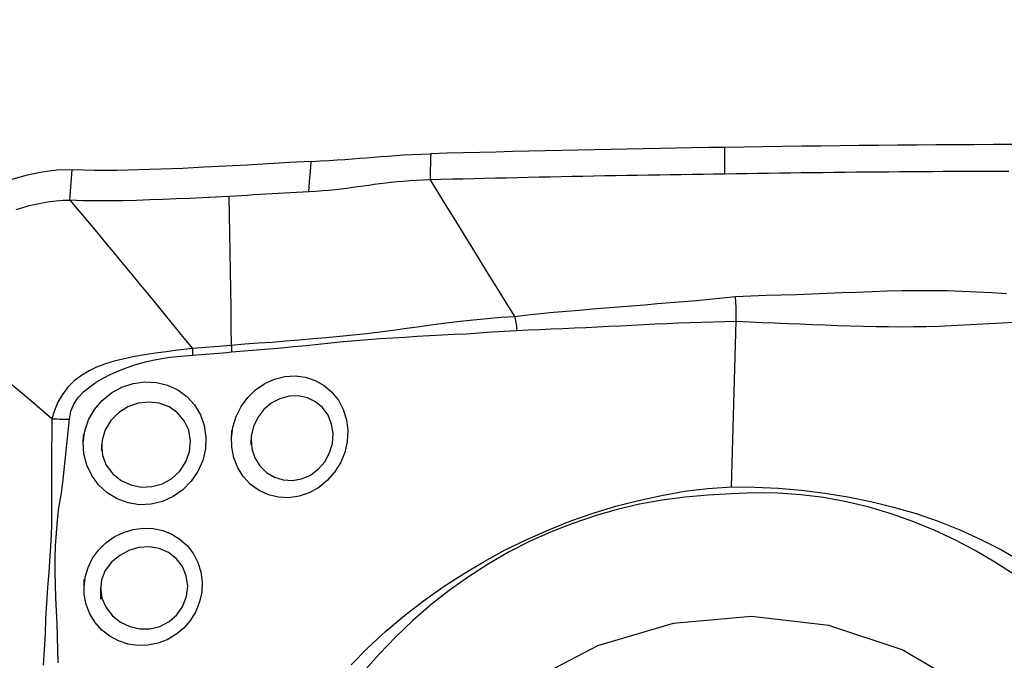
# Model space of a CAD drawing. Extents: x -28.8 to 56.1, y -42.6 to 52.1.
# Drawn here: x 32.4 to 37.2, y 29 to 32.1 of the extents above; entities that cross this region are included whole.
import ezdxf

# ---------------------------------------------------------------- set-up
doc = ezdxf.new("R2010")
doc.units = 0
doc.header["$MEASUREMENT"] = 0
doc.layers.get('0').update_dxf_attribs({"linetype": 'CONTINUOUS'})
doc.layers.add('1', color=4, linetype='CONTINUOUS')
doc.layers.add('2', color=7, linetype='CONTINUOUS')
doc.styles.add('SANDVIK_STYLE', font='simplex.shx', dxfattribs={"height": 3})
doc.styles.get("Standard").update_dxf_attribs({"font": 'simplex.shx'})
doc.dimstyles.new('SANDVIK_DIM', dxfattribs={"dimscale": 0, "dimtxt": 4.5, "dimasz": 4.57, "dimexe": 5, "dimexo": 0, "dimgap": 2.3, "dimtad": 1, "dimdsep": 46, "dimtxsty": 'SANDVIK_STYLE', "dimcen": 0.09, "dimclrd": 256, "dimclre": 256, "dimclrt": 256, "dimadec": 0, "dimazin": 0, "dimtfac": 1, "dimtofl": 0, "dimtmove": 2, "dimatfit": 3, "dimfxl": 1, "dimtolj": 1, "dimtzin": 0, "dimarcsym": 0})

# ---------------------------------------------------------------- blocks, each defined once
blk = doc.blocks.new('*D2')
for p, q in [((0, 22.0875), (0, 48.491087)), ((40, 33.0875), (40, 48.491087)), ((0, 45.316087), (40, 45.316087))]:
    blk.add_line(p, q)
for points in [[(0, 45.316087), (3.175, 45.734084), (3.175, 44.898091)], [(40, 45.316087), (36.825, 44.898091), (36.825, 45.734084)]]:
    blk.add_solid(points)
blk.add_text('40', height=4.5).set_placement((16.459211, 47.566087))

msp = doc.modelspace()

# ---------------------------------------------------------------- linework, layer by layer
at = {"layer": '1'}
for points in [[(37.209962, 31.465953, 0), (37.117066, 31.46573, 0), (37.02417, 31.4654, 0), (36.931275, 31.464962, 0), (36.838379, 31.464418, 0), (36.745483, 31.463767, 0), (36.652587, 31.46301, 0), (36.559691, 31.462148, 0), (36.466796, 31.461195, 0), (36.3739, 31.460162, 0), (36.281005, 31.459053, 0), (36.18811, 31.45787, 0), (36.095215, 31.45662, 0), (36.002321, 31.455304, 0), (35.909426, 31.453928, 0), (35.816532, 31.452495, 0)], [(33.813911, 31.384763, 0), (33.858616, 31.387234, 0), (33.90056, 31.38959, 0), (33.940186, 31.391955, 0), (33.977929, 31.39445, 0), (34.014025, 31.397093, 0), (34.048887, 31.399827, 0), (34.083028, 31.402601, 0), (34.116965, 31.405365, 0), (34.151249, 31.40808, 0), (34.18645, 31.410729, 0), (34.223137, 31.413292, 0), (34.261962, 31.415756, 0), (34.30328, 31.418062, 0), (34.34689, 31.420089, 0), (34.392884, 31.421686, 0)], [(34.392876, 31.421686, 0), (34.392412, 31.403655, 0), (34.391947, 31.385625, 0), (34.391482, 31.367595, 0), (34.391017, 31.349565, 0), (34.390552, 31.331535, 0), (34.390087, 31.313506, 0), (34.389623, 31.295477, 0)], [(35.816532, 31.452495, 0), (35.73744, 31.451232, 0), (35.658348, 31.449932, 0), (35.579256, 31.448591, 0), (35.500164, 31.447196, 0), (35.421072, 31.445743, 0), (35.34198, 31.444232, 0), (35.262888, 31.442665, 0), (35.183796, 31.441041, 0), (35.104704, 31.439361, 0), (35.025612, 31.437623, 0), (34.94652, 31.435829, 0), (34.867428, 31.433977, 0), (34.788336, 31.432069, 0), (34.709244, 31.430105, 0), (34.630152, 31.428083, 0), (34.55106, 31.426004, 0), (34.471968, 31.423869, 0), (34.392876, 31.421677, 0)], [(35.816707, 31.323745, 0), (35.81669, 31.33662, 0), (35.816672, 31.349495, 0), (35.816655, 31.36237, 0), (35.816637, 31.375245, 0), (35.81662, 31.38812, 0), (35.816602, 31.400995, 0), (35.816585, 31.41387, 0), (35.816567, 31.426745, 0), (35.81655, 31.43962, 0), (35.816532, 31.452495, 0)], [(33.813911, 31.384763, 0), (33.710915, 31.378958, 0), (33.607724, 31.373071, 0), (33.50425, 31.367226, 0), (33.400402, 31.361548, 0), (33.29609, 31.356163, 0), (33.191251, 31.351199, 0), (33.085939, 31.346876, 0), (32.980047, 31.343516, 0), (32.873448, 31.341415, 0), (32.765845, 31.341227, 0), (32.656748, 31.344057, 0)], [(33.803312, 31.23749, 0), (33.806845, 31.286581, 0), (33.810378, 31.335672, 0), (33.813911, 31.384763, 0)], [(32.656748, 31.344057, 0), (32.583674, 31.34248, 0), (32.511313, 31.333122, 0), (32.4397, 31.318218, 0), (32.369315, 31.298785, 0), (32.300985, 31.275471, 0), (32.235471, 31.248153, 0), (32.173154, 31.21613, 0), (32.114399, 31.178689, 0), (32.059595, 31.135124, 0), (32.009446, 31.085276, 0), (31.964847, 31.029752, 0), (31.92626, 30.96921, 0), (31.893898, 30.904599, 0), (31.867866, 30.83695, 0), (31.848078, 30.767192, 0), (31.834427, 30.696221, 0), (31.826809, 30.62493, 0)], [(32.646152, 31.196776, 0), (32.647665, 31.217816, 0), (32.649179, 31.238856, 0), (32.650693, 31.259897, 0), (32.652207, 31.280937, 0), (32.653721, 31.301977, 0), (32.655234, 31.323017, 0), (32.656748, 31.344057, 0)], [(35.816707, 31.323745, 0), (35.763852, 31.32298, 0), (35.710996, 31.322199, 0), (35.658141, 31.321401, 0), (35.605286, 31.320586, 0), (35.552431, 31.319752, 0), (35.499577, 31.318895, 0), (35.446722, 31.318015, 0), (35.393867, 31.317111, 0), (35.341012, 31.316184, 0), (35.288157, 31.315233, 0), (35.235302, 31.314259, 0), (35.182447, 31.313261, 0), (35.129592, 31.312241, 0), (35.076737, 31.311197, 0), (35.023882, 31.310129, 0), (34.971027, 31.309038, 0), (34.918172, 31.307924, 0), (34.865317, 31.306786, 0), (34.812462, 31.305624, 0), (34.759607, 31.304437, 0), (34.706752, 31.303227, 0), (34.653897, 31.301992, 0), (34.601042, 31.300734, 0), (34.548187, 31.299452, 0), (34.495332, 31.298149, 0), (34.442477, 31.296823, 0), (34.389623, 31.295477, 0)], [(37.191486, 31.336558, 0), (37.13861, 31.336447, 0), (37.085733, 31.336302, 0), (37.032857, 31.336122, 0), (36.97998, 31.335908, 0), (36.927104, 31.335659, 0), (36.874228, 31.335376, 0), (36.821351, 31.335058, 0), (36.768475, 31.334706, 0), (36.715598, 31.334319, 0), (36.662722, 31.333898, 0), (36.609846, 31.333443, 0), (36.556969, 31.332955, 0), (36.504093, 31.332439, 0), (36.451216, 31.331895, 0), (36.39834, 31.331325, 0), (36.345464, 31.33073, 0), (36.292588, 31.33011, 0), (36.239712, 31.329468, 0), (36.186836, 31.328803, 0), (36.13396, 31.328117, 0), (36.081084, 31.327408, 0), (36.028209, 31.326676, 0), (35.975333, 31.32595, 0), (35.922457, 31.325228, 0), (35.869582, 31.324494, 0), (35.816707, 31.323745, 0)], [(34.389623, 31.295477, 0), (34.3555, 31.294337, 0), (34.322379, 31.292716, 0), (34.290405, 31.290657, 0), (34.2596, 31.288219, 0), (34.229928, 31.28546, 0), (34.201265, 31.28244, 0), (34.173456, 31.279212, 0), (34.146317, 31.275825, 0), (34.119653, 31.272323, 0), (34.093262, 31.268745, 0), (34.066941, 31.265128, 0), (34.040486, 31.261509, 0), (34.0137, 31.257926, 0), (33.986388, 31.254417, 0), (33.95837, 31.251022, 0), (33.929481, 31.247789, 0), (33.899587, 31.244766, 0), (33.868604, 31.242006, 0), (33.836494, 31.239564, 0), (33.803313, 31.23749, 0)], [(34.389623, 31.295477, 0), (34.430522, 31.22921, 0), (34.471439, 31.162946, 0), (34.512389, 31.09669, 0), (34.55338, 31.030442, 0), (34.594407, 30.964204, 0), (34.635464, 30.897974, 0), (34.67656, 30.831757, 0), (34.717702, 30.765554, 0), (34.758888, 30.699365, 0), (34.800096, 30.633183, 0)], [(33.803313, 31.23749, 0), (33.773602, 31.23583, 0), (33.743881, 31.234156, 0), (33.714147, 31.232471, 0), (33.684399, 31.230777, 0), (33.654633, 31.229078, 0), (33.624846, 31.227377, 0), (33.595037, 31.225677, 0), (33.565204, 31.22398, 0), (33.535344, 31.22229, 0), (33.505455, 31.22061, 0), (33.475536, 31.218942, 0), (33.445584, 31.21729, 0), (33.415597, 31.215657, 0)], [(32.386378, 31.152763, 0), (32.4177, 31.16228, 0), (32.449564, 31.170873, 0), (32.481824, 31.17852, 0), (32.514356, 31.185141, 0), (32.547077, 31.190584, 0), (32.579956, 31.194604, 0), (32.612994, 31.196838, 0), (32.646152, 31.196776, 0)], [(33.415596, 31.215658, 0), (33.352031, 31.212276, 0), (33.288406, 31.209027, 0), (33.224716, 31.205938, 0), (33.160953, 31.203047, 0), (33.097102, 31.200418, 0), (33.033151, 31.19812, 0), (32.969083, 31.196225, 0), (32.904883, 31.194806, 0), (32.840527, 31.193973, 0), (32.775985, 31.193873, 0), (32.711214, 31.194707, 0), (32.646152, 31.196776, 0)], [(32.646152, 31.196776, 0), (32.689695, 31.145288, 0), (32.732998, 31.093797, 0), (32.776083, 31.042336, 0), (32.818969, 30.990913, 0), (32.861671, 30.939537, 0), (32.904203, 30.888212, 0), (32.946577, 30.836934, 0), (32.988807, 30.7857, 0), (33.030901, 30.734511, 0), (33.072862, 30.683377, 0), (33.114694, 30.632304, 0), (33.156422, 30.581283, 0), (33.198081, 30.530297, 0), (33.239705, 30.479329, 0)], [(33.415597, 31.215657, 0), (33.417091, 31.125556, 0), (33.418585, 31.035456, 0), (33.420078, 30.945357, 0), (33.42157, 30.855257, 0), (33.423061, 30.765158, 0), (33.424552, 30.675059, 0), (33.426042, 30.58496, 0), (33.427531, 30.494861, 0)], [(37.180623, 30.743896, 0), (37.108571, 30.748448, 0), (37.036526, 30.752572, 0), (36.964475, 30.756089, 0), (36.89231, 30.758218, 0), (36.819999, 30.759031, 0), (36.747539, 30.758847, 0), (36.674929, 30.75798, 0), (36.602164, 30.756686, 0), (36.529223, 30.754161, 0), (36.456147, 30.750999, 0), (36.382988, 30.74818, 0), (36.309759, 30.745515, 0), (36.236479, 30.742845, 0), (36.163162, 30.740024, 0), (36.089803, 30.737625, 0), (36.016349, 30.735879, 0), (35.942519, 30.732422, 0), (35.868378, 30.729186, 0)], [(35.868377, 30.729203, 0), (35.805527, 30.722774, 0), (35.742621, 30.71663, 0), (35.679668, 30.710904, 0), (35.616678, 30.705729, 0), (35.553682, 30.700713, 0), (35.490728, 30.695058, 0), (35.427789, 30.689534, 0), (35.36484, 30.684453, 0), (35.301907, 30.679417, 0), (35.238994, 30.674356, 0), (35.176107, 30.66925, 0), (35.113249, 30.664053, 0), (35.050427, 30.658716, 0), (34.98766, 30.653114, 0), (34.924964, 30.647392, 0), (34.862345, 30.641608, 0), (34.800099, 30.633178, 0)], [(35.871703, 30.671468, 0), (35.871412, 30.679789, 0), (35.871056, 30.688085, 0), (35.870632, 30.696357, 0), (35.870142, 30.704604, 0), (35.869585, 30.712826, 0), (35.868961, 30.721024, 0), (35.868271, 30.729197, 0)], [(35.871774, 30.612183, 0), (35.871983, 30.620538, 0), (35.872118, 30.628932, 0), (35.872181, 30.637363, 0), (35.872171, 30.645832, 0), (35.872088, 30.654339, 0), (35.871932, 30.662884, 0), (35.871703, 30.671468, 0)], [(32.559123, 30.139564, 0), (32.487277, 30.200417, 0), (32.415426, 30.261264, 0), (32.343564, 30.322099, 0), (32.271688, 30.382916, 0), (32.199792, 30.443712, 0), (32.127881, 30.50449, 0), (32.055961, 30.565257, 0), (31.984036, 30.626018, 0)], [(34.800093, 30.633188, 0), (34.732479, 30.629046, 0), (34.666052, 30.622904, 0), (34.600278, 30.616487, 0), (34.534944, 30.609643, 0), (34.469957, 30.602111, 0), (34.405211, 30.593794, 0), (34.340596, 30.584989, 0), (34.276045, 30.576001, 0), (34.211494, 30.567128, 0), (34.146879, 30.55867, 0), (34.082142, 30.550902, 0), (34.017279, 30.543889, 0), (33.952285, 30.537665, 0), (33.887178, 30.531885, 0), (33.821992, 30.526013, 0), (33.756707, 30.520175, 0), (33.691287, 30.514622, 0), (33.625695, 30.509472, 0), (33.559872, 30.504832, 0), (33.49378, 30.500373, 0), (33.427531, 30.494861, 0)], [(34.800096, 30.633177, 0), (34.801719, 30.623726, 0), (34.803265, 30.614253, 0), (34.80473, 30.60477, 0), (34.806114, 30.595291, 0), (34.807413, 30.585828, 0), (34.808627, 30.576394, 0), (34.809754, 30.567002, 0)], [(34.809754, 30.567002, 0), (34.865236, 30.569856, 0), (34.920885, 30.572152, 0), (34.976611, 30.574416, 0), (35.032398, 30.57684, 0), (35.088227, 30.579376, 0), (35.144085, 30.581985, 0), (35.199968, 30.584648, 0), (35.255875, 30.587347, 0), (35.311804, 30.59006, 0), (35.367753, 30.592754, 0), (35.423721, 30.595413, 0), (35.479705, 30.598241, 0), (35.535705, 30.601229, 0), (35.591717, 30.603778, 0), (35.647741, 30.605614, 0), (35.703778, 30.6074, 0), (35.759808, 30.609124, 0), (35.815813, 30.610736, 0), (35.871774, 30.612183, 0)], [(35.848218, 29.809838, 0), (35.851583, 29.924456, 0), (35.854949, 30.039076, 0), (35.858314, 30.153696, 0), (35.861679, 30.268317, 0), (35.865044, 30.382938, 0), (35.868409, 30.49756, 0), (35.871774, 30.612183, 0)], [(35.871778, 30.612301, 0), (35.933682, 30.608469, 0), (35.995454, 30.605759, 0), (36.056905, 30.603225, 0), (36.118228, 30.600527, 0), (36.179555, 30.598307, 0), (36.240867, 30.596209, 0), (36.302149, 30.593977, 0), (36.363404, 30.591735, 0), (36.424636, 30.589663, 0), (36.485854, 30.588009, 0), (36.547047, 30.586836, 0), (36.608157, 30.585865, 0), (36.669171, 30.585143, 0), (36.730164, 30.585312, 0), (36.791145, 30.586351, 0), (36.85212, 30.588231, 0), (36.91309, 30.590844, 0), (36.974051, 30.593864, 0), (37.035003, 30.597016, 0), (37.095956, 30.600327, 0), (37.156897, 30.603795, 0), (37.217807, 30.607406, 0)], [(33.429213, 30.46297, 0), (33.489905, 30.46824, 0), (33.550388, 30.472906, 0), (33.610661, 30.477743, 0), (33.670739, 30.483097, 0), (33.730657, 30.488866, 0), (33.790443, 30.49501, 0), (33.850127, 30.501408, 0), (33.909737, 30.507767, 0), (33.969298, 30.513743, 0), (34.028829, 30.51893, 0), (34.088347, 30.523435, 0), (34.147866, 30.527501, 0), (34.207394, 30.53142, 0), (34.266957, 30.535202, 0), (34.32658, 30.538819, 0), (34.38629, 30.542242, 0), (34.446112, 30.545443, 0), (34.506078, 30.548406, 0), (34.566222, 30.551399, 0), (34.626573, 30.554906, 0), (34.687148, 30.559681, 0), (34.748099, 30.564128, 0), (34.809754, 30.566997, 0)], [(33.239707, 30.479327, 0), (33.197883, 30.474831, 0), (33.155946, 30.469418, 0), (33.113854, 30.463837, 0), (33.071627, 30.458035, 0), (33.029303, 30.451895, 0), (32.986844, 30.445241, 0), (32.944389, 30.437701, 0), (32.902143, 30.428877, 0), (32.860312, 30.418369, 0), (32.819103, 30.405764, 0), (32.778755, 30.390488, 0), (32.739506, 30.371865, 0), (32.702017, 30.349367, 0), (32.667342, 30.322867, 0), (32.636371, 30.292239, 0), (32.609713, 30.257729, 0), (32.588047, 30.220132, 0), (32.57156, 30.180263, 0), (32.559123, 30.139565, 0)], [(33.239693, 30.479329, 0), (33.239815, 30.474819, 0), (33.239916, 30.470317, 0), (33.239994, 30.465823, 0), (33.24005, 30.461339, 0), (33.240085, 30.456866, 0), (33.240097, 30.452406, 0), (33.240087, 30.44796, 0)], [(33.42753, 30.494861, 0), (33.406748, 30.492867, 0), (33.385942, 30.49099, 0), (33.365116, 30.489196, 0), (33.344268, 30.487447, 0), (33.323403, 30.485696, 0), (33.30252, 30.483897, 0), (33.281615, 30.482154, 0), (33.260679, 30.480591, 0), (33.239705, 30.479329, 0)], [(33.240073, 30.447959, 0), (33.261187, 30.449524, 0), (33.282267, 30.451186, 0), (33.303319, 30.452874, 0), (33.324349, 30.454517, 0), (33.345363, 30.456069, 0), (33.366358, 30.45764, 0), (33.387332, 30.459288, 0), (33.408284, 30.461052, 0), (33.429213, 30.462969, 0)], [(33.427531, 30.494861, 0), (33.427847, 30.490276, 0), (33.428138, 30.485698, 0), (33.428404, 30.481128, 0), (33.428644, 30.47657, 0), (33.428859, 30.472023, 0), (33.429049, 30.467489, 0), (33.429213, 30.46297, 0)], [(32.644302, 30.138631, 0), (32.651069, 30.175775, 0), (32.665663, 30.210665, 0), (32.68678, 30.242294, 0), (32.712851, 30.270328, 0), (32.742219, 30.294926, 0), (32.773779, 30.316687, 0), (32.806788, 30.336047, 0), (32.840631, 30.353355, 0), (32.875224, 30.368945, 0), (32.910469, 30.383015, 0), (32.946216, 30.39565, 0), (32.982361, 30.406843, 0), (33.018808, 30.416584, 0), (33.055461, 30.424864, 0), (33.09228, 30.431652, 0), (33.129273, 30.437038, 0), (33.166289, 30.441329, 0), (33.203223, 30.444993, 0), (33.240073, 30.447967, 0)], [(32.711162, 30.024141, 0), (32.718529, 30.080704, 0), (32.736924, 30.134792, 0), (32.765591, 30.184662, 0), (32.803086, 30.228465, 0), (32.847959, 30.264742, 0), (32.898508, 30.29244, 0), (32.952767, 30.310469, 0), (33.008991, 30.31839, 0), (33.064945, 30.315784, 0), (33.118864, 30.302772, 0), (33.16872, 30.279754, 0), (33.212821, 30.24749, 0), (33.249729, 30.206842, 0), (33.277841, 30.159455, 0), (33.296427, 30.10707, 0), (33.304823, 30.051409, 0), (33.30244, 29.994339, 0), (33.289462, 29.938369, 0), (33.266405, 29.885414, 0), (33.234141, 29.837501, 0), (33.193609, 29.79616, 0), (33.146617, 29.763231, 0), (33.094711, 29.739679, 0), (33.039565, 29.726278, 0), (32.983345, 29.723869, 0), (32.927713, 29.73267, 0), (32.875029, 29.752048, 0), (32.826981, 29.781458, 0), (32.785575, 29.819516, 0), (32.75228, 29.865003, 0), (32.72825, 29.916011, 0), (32.714447, 29.970706, 0), (32.711253, 30.027327, 0), (32.71202, 30.054029, 0), (32.71229, 30.063438, 0)], [(33.428691, 30.046271, 0), (33.435369, 30.099498, 0), (33.451006, 30.150944, 0), (33.475134, 30.199314, 0), (33.506918, 30.242851, 0), (33.545321, 30.280084, 0), (33.589176, 30.310043, 0), (33.636761, 30.331561, 0), (33.686755, 30.344083, 0), (33.737301, 30.347246, 0), (33.786883, 30.340935, 0), (33.83403, 30.325378, 0), (33.877078, 30.301096, 0), (33.914904, 30.268681, 0), (33.94619, 30.229186, 0), (33.969741, 30.184095, 0), (33.984956, 30.134585, 0), (33.991255, 30.082414, 0), (33.988402, 30.029131, 0), (33.976509, 29.976728, 0), (33.955967, 29.926755, 0), (33.927539, 29.880986, 0), (33.891944, 29.840612, 0), (33.850633, 29.807276, 0), (33.804942, 29.781939, 0), (33.756131, 29.765325, 0), (33.705901, 29.757998, 0), (33.655741, 29.760309, 0), (33.607161, 29.772111, 0), (33.561948, 29.793082, 0), (33.521298, 29.822593, 0), (33.486827, 29.859536, 0), (33.459539, 29.902849, 0), (33.440421, 29.951036, 0), (33.430195, 30.002438, 0), (33.429001, 30.054433, 0), (33.429847, 30.076657, 0), (33.430174, 30.085267, 0)], [(32.799582, 30.01476, 0), (32.803933, 29.962792, 0), (32.822491, 29.914593, 0), (32.853558, 29.87315, 0), (32.894115, 29.841077, 0), (32.941156, 29.819584, 0), (32.991967, 29.809509, 0), (33.043661, 29.811382, 0), (33.093827, 29.825342, 0), (33.139797, 29.850719, 0), (33.178777, 29.886696, 0), (33.20797, 29.931029, 0), (33.225695, 29.980806, 0), (33.230429, 30.033088, 0), (33.221552, 30.083896, 0), (33.200229, 30.129995, 0), (33.167835, 30.168552, 0), (33.126499, 30.197083, 0), (33.079058, 30.214634, 0), (33.028211, 30.220611, 0), (32.976573, 30.214565, 0), (32.926874, 30.197045, 0), (32.882026, 30.168987, 0), (32.844746, 30.131412, 0), (32.817325, 30.086261, 0), (32.802011, 30.036251, 0), (32.798564, 29.99697, 0), (32.797986, 29.986888, 0)], [(33.523255, 30.04178, 0), (33.526944, 29.994588, 0), (33.541329, 29.950425, 0), (33.565392, 29.911505, 0), (33.597501, 29.879955, 0), (33.63596, 29.857152, 0), (33.678622, 29.843959, 0), (33.723312, 29.841219, 0), (33.768084, 29.849259, 0), (33.810572, 29.867687, 0), (33.848583, 29.895702, 0), (33.880089, 29.932019, 0), (33.903155, 29.974332, 0), (33.916836, 30.020412, 0), (33.920234, 30.067986, 0), (33.913079, 30.114196, 0), (33.896027, 30.156732, 0), (33.869804, 30.193481, 0), (33.835804, 30.222177, 0), (33.796022, 30.241402, 0), (33.752431, 30.250382, 0), (33.707336, 30.248773, 0), (33.662796, 30.236704, 0), (33.621125, 30.214978, 0), (33.584674, 30.184454, 0), (33.555387, 30.14627, 0), (33.534793, 30.10263, 0), (33.524289, 30.055875, 0), (33.522531, 30.023207, 0), (33.522189, 30.014437, 0)], [(32.559132, 30.139565, 0), (32.558941, 30.065538, 0), (32.557893, 29.991547, 0), (32.557273, 29.91753, 0), (32.557599, 29.843462, 0), (32.557708, 29.769403, 0), (32.55667, 29.695434, 0), (32.55791, 29.621381, 0), (32.554212, 29.547451, 0), (32.549347, 29.473177, 0), (32.544641, 29.398441, 0), (32.538619, 29.323532, 0), (32.532843, 29.248431, 0), (32.528691, 29.173127, 0), (32.526021, 29.097706, 0), (32.522309, 29.022403, 0), (32.517046, 28.947255, 0)], [(32.559123, 30.139565, 0), (32.571088, 30.139065, 0), (32.583167, 30.138687, 0), (32.595331, 30.138431, 0), (32.607554, 30.138297, 0), (32.619808, 30.138285, 0), (32.632066, 30.138397, 0), (32.644302, 30.138631, 0)], [(32.590056, 28.958368, 0), (32.588592, 29.021431, 0), (32.586912, 29.084535, 0), (32.584017, 29.147656, 0), (32.580951, 29.210799, 0), (32.578726, 29.27395, 0), (32.576597, 29.337033, 0), (32.575546, 29.40003, 0), (32.575008, 29.462857, 0), (32.575841, 29.525293, 0), (32.581152, 29.587086, 0), (32.585984, 29.648691, 0), (32.593331, 29.709756, 0), (32.604813, 29.77034, 0), (32.612918, 29.831473, 0), (32.619102, 29.892893, 0), (32.625035, 29.954352, 0), (32.631598, 30.015728, 0), (32.638451, 30.077096, 0), (32.644299, 30.138631, 0)], [(34.007867, 28.949045, 0), (34.089965, 29.032748, 0), (34.176253, 29.1122, 0), (34.265811, 29.187565, 0), (34.358214, 29.259004, 0), (34.453451, 29.326556, 0), (34.551315, 29.390114, 0), (34.651543, 29.449595, 0), (34.753954, 29.504969, 0), (34.858367, 29.556206, 0), (34.964415, 29.603226, 0), (35.071495, 29.645849, 0), (35.179511, 29.683783, 0), (35.288567, 29.716498, 0), (35.398507, 29.744937, 0), (35.509302, 29.769332, 0), (35.621075, 29.789012, 0), (35.73399, 29.802994, 0), (35.848218, 29.809838, 0)], [(35.848218, 29.809842, 0), (35.961761, 29.809151, 0), (36.075112, 29.803672, 0), (36.188139, 29.793713, 0), (36.300713, 29.779585, 0), (36.412656, 29.761584, 0), (36.523647, 29.739555, 0), (36.633517, 29.712874, 0), (36.742163, 29.681121, 0), (36.849132, 29.644309, 0), (36.953733, 29.602637, 0), (37.05585, 29.55628, 0), (37.155421, 29.505169, 0), (37.252089, 29.448852, 0)], [(35.847745, 29.777271, 0), (35.735838, 29.770122, 0), (35.624473, 29.760004, 0), (35.51389, 29.745606, 0), (35.404261, 29.725994, 0), (35.295693, 29.700569, 0), (35.188147, 29.669557, 0), (35.081443, 29.633873, 0), (34.975694, 29.592788, 0), (34.871234, 29.545893, 0), (34.769484, 29.493827, 0), (34.670902, 29.437004, 0), (34.5754, 29.375555, 0), (34.48289, 29.309612, 0), (34.393317, 29.239258, 0), (34.306756, 29.16438, 0), (34.22329, 29.084795, 0), (34.142964, 29.000888, 0), (34.065759, 28.913833, 0)], [(37.217578, 29.386817, 0), (37.124221, 29.446331, 0), (37.028687, 29.502128, 0), (36.930602, 29.553572, 0), (36.829833, 29.600439, 0), (36.726526, 29.642615, 0), (36.621286, 29.67979, 0), (36.514512, 29.711804, 0), (36.406077, 29.738301, 0), (36.295851, 29.758649, 0), (36.184675, 29.772533, 0), (36.072872, 29.780125, 0), (35.960532, 29.781633, 0), (35.847745, 29.777267, 0)], [(32.71485, 29.324202, 0), (32.720506, 29.373273, 0), (32.734458, 29.420447, 0), (32.756139, 29.464665, 0), (32.785074, 29.504804, 0), (32.82043, 29.539671, 0), (32.86091, 29.568205, 0), (32.905599, 29.589909, 0), (32.952708, 29.604048, 0), (33.000998, 29.610248, 0), (33.049381, 29.608425, 0), (33.096111, 29.59863, 0), (33.14028, 29.581044, 0), (33.18044, 29.556138, 0), (33.215478, 29.524533, 0), (33.24442, 29.486978, 0), (33.266373, 29.444718, 0), (33.280618, 29.398854, 0), (33.286789, 29.350635, 0), (33.284558, 29.301719, 0), (33.274038, 29.25354, 0), (33.255499, 29.207389, 0), (33.229656, 29.164958, 0), (33.197282, 29.127339, 0), (33.159311, 29.095636, 0), (33.116981, 29.070803, 0), (33.07139, 29.053521, 0), (33.023715, 29.044132, 0), (32.975491, 29.04293, 0), (32.927715, 29.049941, 0), (32.881904, 29.064939, 0), (32.839267, 29.087686, 0), (32.801066, 29.117579, 0), (32.768515, 29.154049, 0), (32.743108, 29.195518, 0), (32.725427, 29.241137, 0), (32.716151, 29.289329, 0), (32.715152, 29.335829, 0), (32.715635, 29.354404, 0), (32.715837, 29.362183, 0)], [(32.793914, 29.321214, 0), (32.80153, 29.271591, 0), (32.822153, 29.226013, 0), (32.85308, 29.18671, 0), (32.891814, 29.155716, 0), (32.936325, 29.134178, 0), (32.984322, 29.123102, 0), (33.033543, 29.123478, 0), (33.081714, 29.135521, 0), (33.126141, 29.158561, 0), (33.16408, 29.19183, 0), (33.192972, 29.2335, 0), (33.210887, 29.280987, 0), (33.216533, 29.330798, 0), (33.209638, 29.379912, 0), (33.190831, 29.424917, 0), (33.16132, 29.463296, 0), (33.123132, 29.492681, 0), (33.078504, 29.511736, 0), (33.030257, 29.519642, 0), (32.980528, 29.516406, 0), (32.932293, 29.502529, 0), (32.887612, 29.478893, 0), (32.848479, 29.44644, 0), (32.817616, 29.406454, 0), (32.798584, 29.360121, 0), (32.793955, 29.311273, 0), (32.79406, 29.285838, 0), (32.79411, 29.273673, 0), (32.794139, 29.266542, 0)], [(37.36284, 26.078719, 0), (37.563745, 26.415106, 0), (37.697576, 26.782982, 0), (37.759101, 27.167967, 0), (37.745917, 27.555014, 0), (37.658538, 27.928992, 0), (37.500379, 28.275286, 0), (37.277624, 28.580358, 0), (36.998978, 28.832285, 0), (36.675333, 29.021219, 0), (36.31934, 29.139775, 0), (35.944914, 29.18332, 0), (35.566689, 29.150151, 0), (35.199451, 29.041564, 0), (34.857552, 28.861804, 0), (34.554358, 28.617898, 0), (34.301719, 28.319379, 0), (34.10951, 27.977916, 0), (33.985244, 27.606854, 0), (33.933778, 27.220699, 0)]]:
    msp.add_polyline3d(points, dxfattribs=at)

# ---------------------------------------------------------------- dimensions: what is measured, and where the dimension line sits
at = {"layer": '2'}
dim = msp.add_linear_dim(base=(40, 45.316087), p1=(0, 22.0875), p2=(40, 33.0875), text='40', dimstyle='SANDVIK_DIM', dxfattribs=at)
dim.commit()
dim.dimension.update_dxf_attribs({"geometry": '*D2', "text_midpoint": (16.459211, 47.566087)})

doc.saveas('drawing.dxf')
